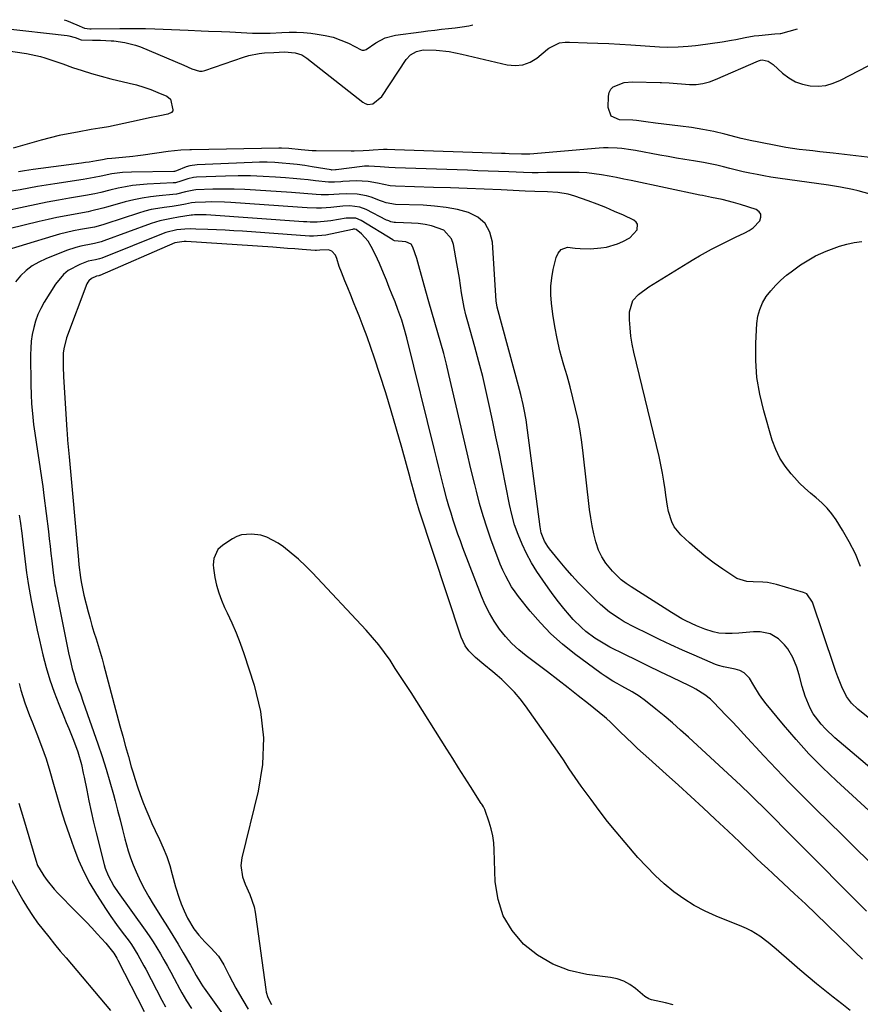
# Model space of a CAD drawing. Units: inches. Extents: x 1905486 to 1910806, y 427242 to 432587.
# Drawn here: x 1906449 to 1906767, y 432187 to 432560 of the extents above; entities that cross this region are included whole.
import ezdxf

# ---------------------------------------------------------------- set-up
doc = ezdxf.new("R2010")
doc.units = ezdxf.units.IN
doc.header["$MEASUREMENT"] = 0
for name, color, linetype in [('1', 7, 'Continuous'), ('7', 7, 'Continuous'), ('8', 7, 'Continuous')]:
    doc.layers.add(name, color=color, linetype=linetype)

msp = doc.modelspace()

# ---------------------------------------------------------------- linework, layer by layer
at = {"layer": '1', "color": 18}
for points in [[(1906465.54, 432559.64, 1758), (1906466.47, 432559.31, 1758), (1906470.29, 432557.7, 1758), (1906473.28, 432556.44, 1758), (1906475.26, 432556.13, 1758), (1906475.77, 432556.12, 1758), (1906486.59, 432556.27, 1758), (1906489.84, 432556.3, 1758), (1906493.1, 432556.29, 1758), (1906496.36, 432556.25, 1758), (1906499.79, 432556.17, 1758), (1906502.96, 432556.06, 1758), (1906506.12, 432555.95, 1758), (1906509.29, 432555.82, 1758), (1906512.45, 432555.68, 1758), (1906517.39, 432555.45, 1758), (1906520.17, 432555.35, 1758), (1906525.03, 432555.18, 1758), (1906528.15, 432555.04, 1758), (1906536.8, 432554.59, 1758), (1906537.75, 432554.55, 1758), (1906541.55, 432554.49, 1758), (1906543.45, 432554.54, 1758), (1906547.95, 432554.8, 1758), (1906550.68, 432554.89, 1758), (1906553.4, 432554.89, 1758), (1906556.12, 432554.74, 1758), (1906558.84, 432554.5, 1758), (1906561.24, 432554.22, 1758), (1906564.31, 432553.7, 1758), (1906567.32, 432552.98, 1758), (1906570.23, 432551.94, 1758), (1906573.08, 432550.7, 1758), (1906577.96, 432548.27, 1758), (1906578.33, 432548.15, 1758), (1906579.07, 432548.12, 1758), (1906579.81, 432548.39, 1758), (1906583.52, 432550.91, 1758), (1906587.04, 432552.81, 1758), (1906590.91, 432553.81, 1758), (1906600.56, 432555.09, 1758), (1906603.15, 432555.41, 1758), (1906605.74, 432555.72, 1758), (1906608.34, 432555.99, 1758), (1906610.94, 432556.25, 1758), (1906613.53, 432556.54, 1758), (1906616.11, 432556.9, 1758), (1906618.67, 432557.37, 1758), (1906620.14, 432557.68, 1758)], [(1906442.08, 432556.44, 1760), (1906466.63, 432553.66, 1760), (1906467.28, 432553.57, 1760), (1906469.65, 432552.96, 1760), (1906472.01, 432551.99, 1760), (1906476.24, 432551.9, 1760), (1906479.27, 432551.89, 1760), (1906483.3, 432551.69, 1760), (1906484.3, 432551.6, 1760), (1906488.49, 432551.07, 1760), (1906492.48, 432550.04, 1760), (1906494.42, 432549.32, 1760), (1906510.8, 432542.38, 1760), (1906513.78, 432541.08, 1760), (1906516.76, 432540.15, 1760), (1906517.77, 432540.22, 1760), (1906518.79, 432540.44, 1760), (1906533.38, 432545.47, 1760), (1906535.34, 432546.05, 1760), (1906539.35, 432546.85, 1760), (1906541.39, 432547.06, 1760), (1906544.8, 432547.26, 1760), (1906546.91, 432547.32, 1760), (1906548.95, 432547.43, 1760), (1906552.97, 432547.11, 1760), (1906555.44, 432546.31, 1760), (1906557.39, 432545.1, 1760), (1906578.5, 432528.39, 1760), (1906579.42, 432527.89, 1760), (1906580.37, 432527.59, 1760), (1906582.38, 432527.86, 1760), (1906585.73, 432530.63, 1760), (1906594.89, 432544.52, 1760), (1906596.61, 432546.38, 1760), (1906598.83, 432547.59, 1760), (1906601.37, 432548.2, 1760), (1906606.25, 432548.13, 1760), (1906611.15, 432547.6, 1760), (1906615.98, 432546.65, 1760), (1906633.1, 432542.53, 1760), (1906636.15, 432542.25, 1760), (1906639.07, 432542.5, 1760), (1906641.81, 432543.56, 1760), (1906644.42, 432545.14, 1760), (1906648.42, 432548.43, 1760), (1906648.94, 432548.83, 1760), (1906652.99, 432550.82, 1760), (1906655.08, 432551.1, 1760), (1906655.93, 432551.13, 1760), (1906656.79, 432551.13, 1760), (1906663.37, 432550.91, 1760), (1906667.51, 432550.76, 1760), (1906671.65, 432550.58, 1760), (1906675.79, 432550.35, 1760), (1906679.94, 432550.11, 1760), (1906690.86, 432549.4, 1760), (1906693.82, 432549.29, 1760), (1906697.84, 432549.38, 1760), (1906701.63, 432549.62, 1760), (1906704.46, 432549.91, 1760), (1906705.4, 432550.03, 1760), (1906714.54, 432551.27, 1760), (1906718.01, 432551.83, 1760), (1906719.73, 432552.18, 1760), (1906723.16, 432552.94, 1760), (1906726.63, 432553.51, 1760), (1906728.38, 432553.7, 1760), (1906734.45, 432554.23, 1760), (1906736.44, 432554.37, 1760), (1906736.72, 432554.43, 1760), (1906743, 432556.12, 1760)]]:
    msp.add_polyline3d(points, dxfattribs=at)
at = {"layer": '7', "color": 18}
for points in [[(1906434.82, 432549.28, 1762), (1906451.27, 432546.79, 1762), (1906453.03, 432546.48, 1762), (1906456.52, 432545.68, 1762), (1906458.24, 432545.19, 1762), (1906461.65, 432544.09, 1762), (1906465.03, 432542.91, 1762), (1906468.74, 432541.56, 1762), (1906472.3, 432540.35, 1762), (1906475.88, 432539.22, 1762), (1906479.5, 432538.22, 1762), (1906483.15, 432537.3, 1762), (1906490.13, 432535.68, 1762), (1906492.89, 432534.97, 1762), (1906495.62, 432534.15, 1762), (1906498.3, 432533.2, 1762), (1906500.95, 432532.15, 1762), (1906504.42, 432530.66, 1762), (1906505.79, 432529.59, 1762), (1906506.7, 432525.51, 1762), (1906506.62, 432525.15, 1762), (1906506.19, 432524.54, 1762), (1906504.78, 432523.85, 1762), (1906501.67, 432523.26, 1762), (1906497.76, 432522.48, 1762), (1906493.87, 432521.66, 1762), (1906482.36, 432519.15, 1762), (1906481.54, 432518.98, 1762), (1906479.07, 432518.55, 1762), (1906475.77, 432518.03, 1762), (1906470.52, 432517.13, 1762), (1906467.08, 432516.48, 1762), (1906463.66, 432515.77, 1762), (1906460.26, 432514.95, 1762), (1906456.88, 432514.05, 1762), (1906446.2, 432511.06, 1762)], [(1906777.98, 432506.56, 1762), (1906756.57, 432509.09, 1762), (1906754, 432509.39, 1762), (1906751.42, 432509.68, 1762), (1906748.85, 432509.96, 1762), (1906746.27, 432510.24, 1762), (1906743.7, 432510.54, 1762), (1906741.14, 432510.89, 1762), (1906738.59, 432511.31, 1762), (1906736.04, 432511.78, 1762), (1906727.78, 432513.4, 1762), (1906725.77, 432513.82, 1762), (1906721.76, 432514.72, 1762), (1906719.77, 432515.21, 1762), (1906715.49, 432516.31, 1762), (1906711.34, 432517.28, 1762), (1906707.17, 432518.14, 1762), (1906702.97, 432518.83, 1762), (1906698.75, 432519.41, 1762), (1906689.26, 432520.52, 1762), (1906685.65, 432520.99, 1762), (1906682.04, 432521.49, 1762), (1906680.65, 432521.58, 1762), (1906675.66, 432521.75, 1762), (1906672.52, 432523.17, 1762), (1906671.32, 432526.4, 1762), (1906671.48, 432530.71, 1762), (1906671.79, 432532.1, 1762), (1906672.36, 432533.3, 1762), (1906673.31, 432534.23, 1762), (1906677.47, 432535.83, 1762), (1906680.55, 432536.08, 1762), (1906691.09, 432535.9, 1762), (1906691.52, 432535.89, 1762), (1906694.5, 432535.7, 1762), (1906702.16, 432535.17, 1762), (1906704.69, 432535.17, 1762), (1906707.2, 432535.51, 1762), (1906709.66, 432536.14, 1762), (1906712.03, 432537.03, 1762), (1906728.28, 432544.07, 1762), (1906728.99, 432544.29, 1762), (1906729.71, 432544.4, 1762), (1906731.87, 432543.96, 1762), (1906733.76, 432542.74, 1762), (1906737.37, 432539.38, 1762), (1906739.72, 432537.58, 1762), (1906742.22, 432536.13, 1762), (1906744.96, 432535.18, 1762), (1906747.86, 432534.57, 1762), (1906750.83, 432534.52, 1762), (1906753.73, 432534.8, 1762), (1906756.55, 432535.59, 1762), (1906759.29, 432536.71, 1762), (1906783.66, 432549.35, 1762)], [(1906806.05, 432266.29, 1758), (1906765.84, 432298.76, 1758), (1906763.47, 432300.99, 1758), (1906761.5, 432303.57, 1758), (1906759.77, 432307.25, 1758), (1906758.25, 432311.03, 1758), (1906757.55, 432312.95, 1758), (1906756.88, 432314.88, 1758), (1906748.68, 432339.29, 1758), (1906746.49, 432342.37, 1758), (1906745.35, 432342.89, 1758), (1906735.1, 432345.88, 1758), (1906731.66, 432346.62, 1758), (1906729.92, 432346.8, 1758), (1906726.21, 432346.88, 1758), (1906723.82, 432347, 1758), (1906720.12, 432348.16, 1758), (1906714.78, 432351.74, 1758), (1906711.5, 432354.04, 1758), (1906708.3, 432356.45, 1758), (1906705.21, 432358.99, 1758), (1906702.2, 432361.64, 1758), (1906698.9, 432364.67, 1758), (1906696.33, 432367.79, 1758), (1906695.43, 432369.59, 1758), (1906694.22, 432373.53, 1758), (1906693.77, 432375.56, 1758), (1906693.14, 432379.67, 1758), (1906692.89, 432381.83, 1758), (1906692.47, 432384.97, 1758), (1906691.97, 432388.1, 1758), (1906691.36, 432391.21, 1758), (1906690.67, 432394.31, 1758), (1906681.12, 432433.88, 1758), (1906680.49, 432436.91, 1758), (1906679.99, 432439.95, 1758), (1906679.68, 432443.02, 1758), (1906679.5, 432446.1, 1758), (1906679.42, 432449.05, 1758), (1906680.7, 432453.36, 1758), (1906682.85, 432455.67, 1758), (1906686.74, 432458.56, 1758), (1906701.56, 432467.68, 1758), (1906703.75, 432469, 1758), (1906705.96, 432470.29, 1758), (1906708.18, 432471.55, 1758), (1906710.43, 432472.77, 1758), (1906712.7, 432473.96, 1758), (1906714.97, 432475.12, 1758), (1906717.27, 432476.24, 1758), (1906719.59, 432477.33, 1758), (1906723.14, 432478.97, 1758), (1906724.75, 432479.87, 1758), (1906726.25, 432480.92, 1758), (1906728.78, 432483.58, 1758), (1906729.2, 432484.88, 1758), (1906729.18, 432486.04, 1758), (1906728.52, 432486.98, 1758), (1906727.43, 432487.8, 1758), (1906721.44, 432489.76, 1758), (1906718.83, 432490.51, 1758), (1906714.45, 432491.54, 1758), (1906710.48, 432492.4, 1758), (1906707.12, 432493.06, 1758), (1906706, 432493.29, 1758), (1906680.08, 432498.75, 1758), (1906677.28, 432499.33, 1758), (1906674.49, 432499.88, 1758), (1906671.69, 432500.41, 1758), (1906668.88, 432500.92, 1758), (1906666.07, 432501.33, 1758), (1906663.25, 432501.64, 1758), (1906660.41, 432501.8, 1758), (1906657.57, 432501.85, 1758), (1906648.14, 432501.77, 1758), (1906644.84, 432501.72, 1758), (1906642.64, 432501.69, 1758), (1906639.34, 432501.76, 1758), (1906633.76, 432502.02, 1758), (1906629.86, 432502.19, 1758), (1906625.97, 432502.35, 1758), (1906622.08, 432502.5, 1758), (1906618.19, 432502.64, 1758), (1906590.77, 432503.54, 1758), (1906588.32, 432503.67, 1758), (1906585.15, 432503.93, 1758), (1906580.83, 432504.24, 1758), (1906579.11, 432504.18, 1758), (1906578.25, 432504.09, 1758), (1906568.48, 432502.81, 1758), (1906568.25, 432502.78, 1758), (1906566.85, 432502.76, 1758), (1906566.61, 432502.79, 1758), (1906559.39, 432503.98, 1758), (1906556.56, 432504.41, 1758), (1906553.73, 432504.79, 1758), (1906550.89, 432505.11, 1758), (1906548.05, 432505.38, 1758), (1906545.2, 432505.57, 1758), (1906542.35, 432505.68, 1758), (1906539.49, 432505.69, 1758), (1906536.64, 432505.62, 1758), (1906515.86, 432504.73, 1758), (1906513.08, 432504.35, 1758), (1906511.74, 432503.97, 1758), (1906508.05, 432502.49, 1758), (1906507.29, 432502.24, 1758), (1906507.02, 432502.21, 1758), (1906491.04, 432502, 1758), (1906487.63, 432501.82, 1758), (1906483.62, 432501.26, 1758), (1906479.53, 432500.49, 1758), (1906476.82, 432499.92, 1758), (1906472.73, 432499.19, 1758), (1906461.98, 432497.55, 1758), (1906458.7, 432497.03, 1758), (1906455.42, 432496.49, 1758), (1906452.14, 432495.91, 1758), (1906448.87, 432495.31, 1758), (1906445.6, 432494.7, 1758)], [(1906801.5, 432250.31, 1756), (1906757.2, 432287.88, 1756), (1906753.61, 432291.26, 1756), (1906751.96, 432293.09, 1756), (1906748.98, 432297.01, 1756), (1906747.75, 432299.11, 1756), (1906745.91, 432303.64, 1756), (1906744.82, 432307.29, 1756), (1906743.64, 432311.7, 1756), (1906742.78, 432314.6, 1756), (1906741.24, 432318.29, 1756), (1906739.32, 432321.59, 1756), (1906738.12, 432323.07, 1756), (1906735.87, 432325.34, 1756), (1906732.66, 432327.31, 1756), (1906728.91, 432328.07, 1756), (1906726.34, 432328.03, 1756), (1906720.79, 432327.5, 1756), (1906718.26, 432327.34, 1756), (1906715.74, 432327.35, 1756), (1906713.23, 432327.57, 1756), (1906711.09, 432328.02, 1756), (1906707.96, 432329.02, 1756), (1906704.82, 432330.3, 1756), (1906700.76, 432332.2, 1756), (1906699.31, 432332.95, 1756), (1906695.32, 432335.28, 1756), (1906680.04, 432345.02, 1756), (1906678.14, 432346.34, 1756), (1906676.33, 432347.75, 1756), (1906673, 432350.94, 1756), (1906670.47, 432354.02, 1756), (1906668.94, 432356.38, 1756), (1906667.77, 432358.94, 1756), (1906666.82, 432361.63, 1756), (1906666.7, 432362.07, 1756), (1906665.96, 432365.09, 1756), (1906665.3, 432368.12, 1756), (1906664.79, 432371.19, 1756), (1906664.37, 432374.27, 1756), (1906661.95, 432395.6, 1756), (1906661.4, 432399.84, 1756), (1906660.75, 432404.05, 1756), (1906659.96, 432408.24, 1756), (1906659.07, 432412.42, 1756), (1906658.06, 432416.57, 1756), (1906657, 432420.71, 1756), (1906655.86, 432424.82, 1756), (1906654.66, 432428.92, 1756), (1906654.4, 432429.81, 1756), (1906653.14, 432434.37, 1756), (1906652.04, 432438.96, 1756), (1906651.17, 432443.6, 1756), (1906650.45, 432448.27, 1756), (1906649.93, 432452.33, 1756), (1906649.69, 432455.56, 1756), (1906649.69, 432458.78, 1756), (1906650.04, 432461.98, 1756), (1906650.62, 432465.16, 1756), (1906651.7, 432469.7, 1756), (1906652.4, 432471.35, 1756), (1906653.59, 432472.69, 1756), (1906656, 432473.59, 1756), (1906658.9, 432473.24, 1756), (1906660.83, 432473.01, 1756), (1906664.69, 432472.92, 1756), (1906668.54, 432473.27, 1756), (1906670.72, 432473.62, 1756), (1906674.94, 432474.83, 1756), (1906676.98, 432475.68, 1756), (1906679.62, 432477.09, 1756), (1906682.34, 432480.11, 1756), (1906682.51, 432482.23, 1756), (1906681.96, 432483.07, 1756), (1906681.09, 432483.81, 1756), (1906677.12, 432485.65, 1756), (1906673.82, 432487.12, 1756), (1906670.5, 432488.53, 1756), (1906667.15, 432489.86, 1756), (1906663.77, 432491.12, 1756), (1906658.81, 432492.91, 1756), (1906656.29, 432493.67, 1756), (1906652.38, 432494.31, 1756), (1906648.42, 432494.56, 1756), (1906643.65, 432494.66, 1756), (1906639.94, 432494.8, 1756), (1906630.86, 432495.21, 1756), (1906624.46, 432495.49, 1756), (1906618.06, 432495.74, 1756), (1906611.67, 432495.97, 1756), (1906605.27, 432496.19, 1756), (1906590.86, 432496.64, 1756), (1906588.89, 432496.79, 1756), (1906584.03, 432497.72, 1756), (1906580.54, 432498.46, 1756), (1906576.03, 432498.68, 1756), (1906571.01, 432498.36, 1756), (1906570.22, 432498.31, 1756), (1906567.87, 432498.15, 1756), (1906566.31, 432498.11, 1756), (1906565.53, 432498.15, 1756), (1906560.65, 432498.68, 1756), (1906557.82, 432498.99, 1756), (1906554.99, 432499.28, 1756), (1906552.16, 432499.53, 1756), (1906549.32, 432499.77, 1756), (1906545.54, 432500.06, 1756), (1906540.81, 432500.34, 1756), (1906536.08, 432500.51, 1756), (1906531.34, 432500.51, 1756), (1906526.61, 432500.41, 1756), (1906515.61, 432499.99, 1756), (1906514.52, 432499.89, 1756), (1906512.38, 432499.47, 1756), (1906509.66, 432498.53, 1756), (1906507.65, 432497.97, 1756), (1906506.82, 432497.88, 1756), (1906496.93, 432497.37, 1756), (1906494.17, 432497.16, 1756), (1906491.42, 432496.84, 1756), (1906488.69, 432496.38, 1756), (1906485.97, 432495.83, 1756), (1906482.85, 432495.1, 1756), (1906479.41, 432494.29, 1756), (1906477.11, 432493.75, 1756), (1906473.65, 432493.07, 1756), (1906467.55, 432492.07, 1756), (1906463.35, 432491.34, 1756), (1906459.15, 432490.57, 1756), (1906454.97, 432489.73, 1756), (1906450.8, 432488.86, 1756), (1906442.62, 432487.07, 1756)], [(1906773.02, 432257.66, 1754), (1906757.72, 432271.7, 1754), (1906752.46, 432276.72, 1754), (1906747.35, 432281.89, 1754), (1906742.47, 432287.26, 1754), (1906737.72, 432292.78, 1754), (1906731.12, 432300.79, 1754), (1906729.84, 432302.43, 1754), (1906728.62, 432304.12, 1754), (1906726.44, 432307.67, 1754), (1906724.84, 432310.44, 1754), (1906722.86, 432312.45, 1754), (1906721.21, 432313.38, 1754), (1906720.32, 432313.7, 1754), (1906719.4, 432313.94, 1754), (1906715.03, 432314.79, 1754), (1906713.08, 432315.27, 1754), (1906712.32, 432315.54, 1754), (1906711.95, 432315.69, 1754), (1906703.89, 432319.18, 1754), (1906699.5, 432321.12, 1754), (1906695.13, 432323.1, 1754), (1906690.79, 432325.14, 1754), (1906686.47, 432327.22, 1754), (1906681.32, 432329.75, 1754), (1906677.4, 432331.84, 1754), (1906675.51, 432333, 1754), (1906671.84, 432335.52, 1754), (1906668.43, 432338.35, 1754), (1906666.82, 432339.88, 1754), (1906662.88, 432343.82, 1754), (1906660.21, 432346.58, 1754), (1906657.6, 432349.39, 1754), (1906655.07, 432352.28, 1754), (1906652.61, 432355.22, 1754), (1906649.22, 432359.38, 1754), (1906648.53, 432360.3, 1754), (1906647.34, 432362.26, 1754), (1906646.07, 432365.46, 1754), (1906645.61, 432367.72, 1754), (1906640.87, 432404.31, 1754), (1906640.31, 432408.21, 1754), (1906639.63, 432412.09, 1754), (1906639.24, 432414.02, 1754), (1906638.35, 432417.85, 1754), (1906637.86, 432419.76, 1754), (1906629.4, 432450.92, 1754), (1906628.98, 432453.22, 1754), (1906628.76, 432457.12, 1754), (1906627.57, 432475.46, 1754), (1906626.56, 432479.26, 1754), (1906624.84, 432482.5, 1754), (1906622.05, 432484.88, 1754), (1906618.56, 432486.7, 1754), (1906614.31, 432487.76, 1754), (1906610.02, 432488.6, 1754), (1906605.69, 432489.12, 1754), (1906601.32, 432489.42, 1754), (1906590.9, 432489.74, 1754), (1906587.35, 432490.38, 1754), (1906585.96, 432490.84, 1754), (1906585.28, 432491.09, 1754), (1906581.67, 432492.46, 1754), (1906579.93, 432493.01, 1754), (1906576.37, 432493.67, 1754), (1906572.21, 432493.75, 1754), (1906569.53, 432493.61, 1754), (1906565.51, 432493.32, 1754), (1906562.82, 432493.39, 1754), (1906560.87, 432493.53, 1754), (1906556.23, 432493.85, 1754), (1906551.59, 432494.19, 1754), (1906537.93, 432495.17, 1754), (1906533.91, 432495.4, 1754), (1906529.89, 432495.54, 1754), (1906525.86, 432495.55, 1754), (1906521.84, 432495.48, 1754), (1906515.36, 432495.25, 1754), (1906514.58, 432495.19, 1754), (1906511.45, 432494.48, 1754), (1906508.02, 432493.66, 1754), (1906506.61, 432493.49, 1754), (1906501.5, 432493.03, 1754), (1906498.25, 432492.65, 1754), (1906495.02, 432492.15, 1754), (1906491.83, 432491.46, 1754), (1906488.66, 432490.66, 1754), (1906482.08, 432488.79, 1754), (1906480.21, 432488.28, 1754), (1906475.52, 432487.15, 1754), (1906474.57, 432486.97, 1754), (1906469.63, 432486.11, 1754), (1906466.22, 432485.48, 1754), (1906462.81, 432484.81, 1754), (1906459.42, 432484.06, 1754), (1906456.04, 432483.28, 1754), (1906433.68, 432477.83, 1754)], [(1906769.87, 432241.39, 1752), (1906764.88, 432246.33, 1752), (1906759.88, 432251.25, 1752), (1906754.86, 432256.16, 1752), (1906749.84, 432261.06, 1752), (1906744.85, 432265.99, 1752), (1906739.91, 432270.98, 1752), (1906735.06, 432276.04, 1752), (1906730.26, 432281.16, 1752), (1906722.6, 432289.46, 1752), (1906720.4, 432291.84, 1752), (1906718.18, 432294.2, 1752), (1906715.94, 432296.54, 1752), (1906713.69, 432298.87, 1752), (1906711.06, 432301.57, 1752), (1906710.08, 432302.51, 1752), (1906707.99, 432304.21, 1752), (1906704.55, 432306.37, 1752), (1906703.35, 432307.01, 1752), (1906702.13, 432307.61, 1752), (1906695.58, 432310.72, 1752), (1906691.08, 432312.87, 1752), (1906686.6, 432315.04, 1752), (1906682.12, 432317.24, 1752), (1906677.66, 432319.45, 1752), (1906672.04, 432322.27, 1752), (1906670.11, 432323.3, 1752), (1906666.39, 432325.58, 1752), (1906662.88, 432328.19, 1752), (1906661.23, 432329.61, 1752), (1906658.19, 432332.74, 1752), (1906656.77, 432334.38, 1752), (1906654.65, 432336.88, 1752), (1906652.59, 432339.41, 1752), (1906650.6, 432342.01, 1752), (1906648.66, 432344.64, 1752), (1906646.61, 432347.51, 1752), (1906644.41, 432350.79, 1752), (1906642.35, 432354.15, 1752), (1906640.5, 432357.63, 1752), (1906638.78, 432361.19, 1752), (1906637.3, 432364.85, 1752), (1906635.98, 432368.56, 1752), (1906634.92, 432372.35, 1752), (1906634.02, 432376.19, 1752), (1906631.22, 432390.38, 1752), (1906630.07, 432396.1, 1752), (1906628.91, 432401.82, 1752), (1906627.72, 432407.52, 1752), (1906626.52, 432413.23, 1752), (1906625.24, 432418.92, 1752), (1906623.9, 432424.59, 1752), (1906622.43, 432430.23, 1752), (1906620.9, 432435.85, 1752), (1906618.22, 432445.26, 1752), (1906617.51, 432447.99, 1752), (1906616.88, 432450.73, 1752), (1906616.36, 432453.5, 1752), (1906615.91, 432456.28, 1752), (1906615.51, 432459.07, 1752), (1906615.09, 432461.86, 1752), (1906614.64, 432464.65, 1752), (1906614.17, 432467.43, 1752), (1906612.91, 432474.54, 1752), (1906612.1, 432476.75, 1752), (1906609.18, 432480.01, 1752), (1906604.58, 432481.68, 1752), (1906602.07, 432482.17, 1752), (1906599.53, 432482.48, 1752), (1906596.97, 432482.65, 1752), (1906590.89, 432482.84, 1752), (1906590.45, 432482.87, 1752), (1906589.18, 432483.15, 1752), (1906588.35, 432483.47, 1752), (1906587.95, 432483.65, 1752), (1906587.55, 432483.84, 1752), (1906579.74, 432487.81, 1752), (1906577.37, 432488.73, 1752), (1906573.57, 432489.19, 1752), (1906571.01, 432489.09, 1752), (1906566.48, 432488.53, 1752), (1906562.88, 432488.32, 1752), (1906561.07, 432488.32, 1752), (1906557.45, 432488.46, 1752), (1906555.64, 432488.56, 1752), (1906553.83, 432488.68, 1752), (1906528.57, 432490.45, 1752), (1906526.17, 432490.59, 1752), (1906521.37, 432490.68, 1752), (1906518.97, 432490.64, 1752), (1906515.12, 432490.52, 1752), (1906513.71, 432490.36, 1752), (1906511.4, 432489.85, 1752), (1906509.38, 432489.47, 1752), (1906506.4, 432489.01, 1752), (1906503.4, 432488.63, 1752), (1906500.92, 432488.24, 1752), (1906498.46, 432487.76, 1752), (1906496.03, 432487.14, 1752), (1906493.63, 432486.43, 1752), (1906481.31, 432482.4, 1752), (1906480.59, 432482.17, 1752), (1906478.42, 432481.54, 1752), (1906476.96, 432481.19, 1752), (1906476.23, 432481.03, 1752), (1906471.67, 432480.21, 1752), (1906469.04, 432479.69, 1752), (1906466.42, 432479.12, 1752), (1906463.81, 432478.45, 1752), (1906461.23, 432477.72, 1752), (1906441.2, 432471.67, 1752)], [(1906767.56, 432204.19, 1748), (1906764.85, 432206.86, 1748), (1906763.49, 432208.19, 1748), (1906754.16, 432217.24, 1748), (1906750.09, 432221.16, 1748), (1906746.01, 432225.05, 1748), (1906741.89, 432228.91, 1748), (1906737.75, 432232.74, 1748), (1906733.76, 432236.42, 1748), (1906731.61, 432238.41, 1748), (1906729.48, 432240.41, 1748), (1906727.36, 432242.43, 1748), (1906725.25, 432244.46, 1748), (1906723.14, 432246.5, 1748), (1906721.03, 432248.53, 1748), (1906718.91, 432250.55, 1748), (1906716.78, 432252.56, 1748), (1906711.87, 432257.18, 1748), (1906707.27, 432261.47, 1748), (1906702.64, 432265.74, 1748), (1906697.98, 432269.97, 1748), (1906693.29, 432274.18, 1748), (1906686.71, 432280.03, 1748), (1906684.6, 432281.94, 1748), (1906682.5, 432283.87, 1748), (1906680.43, 432285.83, 1748), (1906678.38, 432287.82, 1748), (1906675.71, 432290.44, 1748), (1906672.23, 432293.89, 1748), (1906670.78, 432295.2, 1748), (1906670.02, 432295.83, 1748), (1906663.9, 432300.76, 1748), (1906660.05, 432303.82, 1748), (1906656.2, 432306.86, 1748), (1906652.31, 432309.86, 1748), (1906648.41, 432312.85, 1748), (1906640.34, 432318.96, 1748), (1906637.58, 432321.24, 1748), (1906634.96, 432323.66, 1748), (1906632.56, 432326.3, 1748), (1906630.29, 432329.07, 1748), (1906628.26, 432332.02, 1748), (1906626.41, 432335.07, 1748), (1906624.82, 432338.26, 1748), (1906623.4, 432341.55, 1748), (1906616.41, 432359.81, 1748), (1906615.44, 432362.4, 1748), (1906614.5, 432365.01, 1748), (1906613.6, 432367.63, 1748), (1906612.73, 432370.26, 1748), (1906611.91, 432372.9, 1748), (1906611.11, 432375.55, 1748), (1906610.37, 432378.22, 1748), (1906609.21, 432382.64, 1748), (1906608.31, 432386.19, 1748), (1906607.41, 432389.75, 1748), (1906606.51, 432393.31, 1748), (1906605.63, 432396.87, 1748), (1906595.16, 432439.24, 1748), (1906594.07, 432443.3, 1748), (1906593.25, 432445.98, 1748), (1906591.84, 432449.94, 1748), (1906590.72, 432452.82, 1748), (1906589.64, 432455.56, 1748), (1906588.55, 432458.29, 1748), (1906587.44, 432461.02, 1748), (1906586.31, 432463.74, 1748), (1906584.79, 432467.39, 1748), (1906584.08, 432469.03, 1748), (1906583.33, 432470.65, 1748), (1906581.71, 432473.83, 1748), (1906580.56, 432475.78, 1748), (1906578, 432478.62, 1748), (1906575.97, 432480.21, 1748), (1906575.56, 432480.32, 1748), (1906575.12, 432480.35, 1748), (1906574.9, 432480.33, 1748), (1906574.68, 432480.3, 1748), (1906564.5, 432478.15, 1748), (1906559.86, 432477.72, 1748), (1906558.3, 432477.78, 1748), (1906532.98, 432479.57, 1748), (1906529.7, 432479.79, 1748), (1906526.42, 432479.98, 1748), (1906523.14, 432480.13, 1748), (1906519.85, 432480.27, 1748), (1906515.35, 432480.43, 1748), (1906513.28, 432480.46, 1748), (1906511.22, 432480.42, 1748), (1906508.14, 432480.12, 1748), (1906503.98, 432479.09, 1748), (1906502.98, 432478.72, 1748), (1906479.79, 432469.43, 1748), (1906478.89, 432469.11, 1748), (1906477.34, 432468.74, 1748), (1906474.63, 432468.21, 1748), (1906471.46, 432467.06, 1748), (1906467.08, 432464.68, 1748), (1906465.21, 432463.25, 1748), (1906462.19, 432459.61, 1748), (1906457.94, 432452.7, 1748), (1906456.69, 432450.41, 1748), (1906455.58, 432448.06, 1748), (1906454.71, 432445.62, 1748), (1906453.99, 432443.12, 1748), (1906453.47, 432440.56, 1748), (1906453.09, 432437.98, 1748), (1906452.89, 432435.38, 1748), (1906452.82, 432432.77, 1748), (1906452.91, 432421.5, 1748), (1906453, 432417.86, 1748), (1906453.18, 432414.23, 1748), (1906453.5, 432410.61, 1748), (1906453.96, 432406.52, 1748), (1906454.41, 432403.15, 1748), (1906454.89, 432399.78, 1748), (1906455.4, 432396.42, 1748), (1906455.93, 432393.06, 1748), (1906456.46, 432389.7, 1748), (1906456.97, 432386.34, 1748), (1906457.43, 432382.97, 1748), (1906457.87, 432379.59, 1748), (1906459.56, 432365.95, 1748), (1906459.9, 432363.2, 1748), (1906460.22, 432360.45, 1748), (1906460.54, 432357.7, 1748), (1906460.84, 432354.94, 1748), (1906461.35, 432350.34, 1748), (1906462.04, 432345.86, 1748), (1906462.2, 432344.97, 1748), (1906462.38, 432344.08, 1748), (1906466.78, 432322.01, 1748), (1906467.17, 432320.13, 1748), (1906468.01, 432316.4, 1748), (1906468.59, 432314.06, 1748), (1906469.02, 432312.45, 1748), (1906469.99, 432309.26, 1748), (1906471.09, 432306.11, 1748), (1906471.65, 432304.53, 1748), (1906472.76, 432301.39, 1748), (1906478.27, 432285.58, 1748), (1906479.86, 432280.85, 1748), (1906481.39, 432276.11, 1748), (1906482.8, 432271.32, 1748), (1906484.14, 432266.52, 1748), (1906484.79, 432264.09, 1748), (1906485.75, 432260.48, 1748), (1906486.7, 432256.87, 1748), (1906487.62, 432253.25, 1748), (1906488.54, 432249.63, 1748), (1906489.73, 432245.19, 1748), (1906490.59, 432242.47, 1748), (1906491.6, 432239.8, 1748), (1906492.71, 432237.16, 1748), (1906494.43, 432233.51, 1748), (1906495.91, 432230.62, 1748), (1906497.51, 432227.79, 1748), (1906499.19, 432225, 1748), (1906502.61, 432219.58, 1748), (1906504.63, 432216.35, 1748), (1906506.63, 432213.11, 1748), (1906508.6, 432209.85, 1748), (1906510.56, 432206.57, 1748), (1906513.29, 432201.94, 1748), (1906513.85, 432200.97, 1748), (1906515.51, 432198.04, 1748), (1906517.21, 432195.09, 1748), (1906517.84, 432194.13, 1748), (1906518.17, 432193.65, 1748), (1906518.5, 432193.18, 1748), (1906526.1, 432182.64, 1748)], [(1906762.95, 432184.74, 1746), (1906759.75, 432187.27, 1746), (1906756.55, 432189.8, 1746), (1906753.34, 432192.33, 1746), (1906750.16, 432194.88, 1746), (1906747.01, 432197.46, 1746), (1906743.9, 432200.1, 1746), (1906740.82, 432202.78, 1746), (1906734.92, 432207.98, 1746), (1906733.43, 432209.26, 1746), (1906731.91, 432210.5, 1746), (1906728.76, 432212.86, 1746), (1906725.44, 432214.93, 1746), (1906723.69, 432215.8, 1746), (1906721.9, 432216.58, 1746), (1906712.3, 432220.39, 1746), (1906708.03, 432222.31, 1746), (1906703.9, 432224.46, 1746), (1906699.97, 432226.96, 1746), (1906696.18, 432229.7, 1746), (1906692.58, 432232.71, 1746), (1906689.11, 432235.86, 1746), (1906685.82, 432239.19, 1746), (1906682.65, 432242.66, 1746), (1906677.76, 432248.33, 1746), (1906674.43, 432252.29, 1746), (1906671.16, 432256.3, 1746), (1906667.99, 432260.39, 1746), (1906664.88, 432264.53, 1746), (1906661.12, 432269.66, 1746), (1906659.96, 432271.28, 1746), (1906657.71, 432274.57, 1746), (1906656.63, 432276.24, 1746), (1906654.45, 432279.58, 1746), (1906652.18, 432282.87, 1746), (1906640.04, 432300.02, 1746), (1906638.02, 432302.68, 1746), (1906635.88, 432305.23, 1746), (1906633.56, 432307.63, 1746), (1906631.13, 432309.93, 1746), (1906629.37, 432311.49, 1746), (1906627.72, 432312.91, 1746), (1906624.37, 432315.7, 1746), (1906621.15, 432318.26, 1746), (1906618.59, 432320.78, 1746), (1906617.21, 432322.75, 1746), (1906615.72, 432326.02, 1746), (1906599.89, 432374.06, 1746), (1906599.61, 432374.92, 1746), (1906598.81, 432377.5, 1746), (1906597.67, 432381.58, 1746), (1906597.04, 432383.95, 1746), (1906596.72, 432385.12, 1746), (1906596.4, 432386.3, 1746), (1906593.28, 432397.82, 1746), (1906591.34, 432404.74, 1746), (1906589.32, 432411.64, 1746), (1906587.2, 432418.5, 1746), (1906585, 432425.35, 1746), (1906582.92, 432431.61, 1746), (1906581.55, 432435.62, 1746), (1906580.14, 432439.62, 1746), (1906578.66, 432443.6, 1746), (1906577.13, 432447.56, 1746), (1906576.15, 432450.03, 1746), (1906575.07, 432452.74, 1746), (1906573.98, 432455.44, 1746), (1906572.88, 432458.14, 1746), (1906571.77, 432460.83, 1746), (1906570.41, 432464.11, 1746), (1906569.61, 432466.24, 1746), (1906568.76, 432469.24, 1746), (1906568.23, 432470.54, 1746), (1906566.8, 432472.05, 1746), (1906565.56, 432472.51, 1746), (1906562.33, 432472.4, 1746), (1906561.06, 432472.33, 1746), (1906560.55, 432472.35, 1746), (1906555.53, 432472.72, 1746), (1906552.76, 432472.92, 1746), (1906550, 432473.12, 1746), (1906547.23, 432473.32, 1746), (1906544.46, 432473.51, 1746), (1906511.66, 432475.72, 1746), (1906510.95, 432475.76, 1746), (1906507.44, 432475.15, 1746), (1906479.04, 432462.89, 1746), (1906478.95, 432462.85, 1746), (1906478.66, 432462.75, 1746), (1906477.77, 432462.57, 1746), (1906475.85, 432461.73, 1746), (1906474.81, 432460.85, 1746), (1906474.44, 432460.3, 1746), (1906474.13, 432459.68, 1746), (1906466.46, 432439.28, 1746), (1906465.36, 432435.13, 1746), (1906465.18, 432433.42, 1746), (1906465.14, 432428.44, 1746), (1906465.24, 432424.54, 1746), (1906465.35, 432422.6, 1746), (1906466.54, 432404.36, 1746), (1906466.63, 432403.1, 1746), (1906466.82, 432400.57, 1746), (1906467.16, 432396.78, 1746), (1906467.39, 432394.26, 1746), (1906470.93, 432355.32, 1746), (1906471.11, 432353.39, 1746), (1906471.65, 432348.59, 1746), (1906471.9, 432346.96, 1746), (1906472.66, 432343.12, 1746), (1906472.97, 432341.85, 1746), (1906474.61, 432335.54, 1746), (1906475.3, 432332.98, 1746), (1906476.03, 432330.44, 1746), (1906476.79, 432327.9, 1746), (1906477.59, 432325.38, 1746), (1906478.39, 432322.85, 1746), (1906479.16, 432320.32, 1746), (1906479.88, 432317.78, 1746), (1906480.59, 432315.23, 1746), (1906486.65, 432292.42, 1746), (1906487.69, 432288.55, 1746), (1906488.75, 432284.69, 1746), (1906489.82, 432280.83, 1746), (1906490.91, 432276.97, 1746), (1906491.48, 432274.99, 1746), (1906492.34, 432272.14, 1746), (1906493.25, 432269.31, 1746), (1906494.24, 432266.5, 1746), (1906495.28, 432263.72, 1746), (1906496.4, 432260.96, 1746), (1906497.55, 432258.21, 1746), (1906498.76, 432255.5, 1746), (1906500.02, 432252.8, 1746), (1906501.61, 432249.46, 1746), (1906503.04, 432246.23, 1746), (1906504.34, 432242.95, 1746), (1906505.45, 432239.6, 1746), (1906506.43, 432236.2, 1746), (1906507.67, 432231.52, 1746), (1906509.03, 432227.25, 1746), (1906509.81, 432225.15, 1746), (1906510.9, 432222.42, 1746), (1906512.23, 432219.64, 1746), (1906514.64, 432215.7, 1746), (1906516.52, 432213.27, 1746), (1906518.75, 432210.78, 1746), (1906521.02, 432208.5, 1746), (1906523.97, 432205.24, 1746), (1906525.94, 432202.01, 1746), (1906526.69, 432200.49, 1746), (1906527.94, 432198.03, 1746), (1906529.22, 432195.58, 1746), (1906530.54, 432193.16, 1746), (1906531.9, 432190.75, 1746), (1906533.09, 432188.7, 1746), (1906535.11, 432185.3, 1746)], [(1906695.98, 432186.82, 1744), (1906693.04, 432187.62, 1744), (1906687.74, 432188.82, 1744), (1906687.41, 432188.91, 1744), (1906686.76, 432189.15, 1744), (1906685.31, 432190.05, 1744), (1906681.71, 432193.08, 1744), (1906679.55, 432194.6, 1744), (1906677.27, 432195.85, 1744), (1906674.82, 432196.69, 1744), (1906672.24, 432197.25, 1744), (1906663.31, 432198.41, 1744), (1906656.67, 432199.93, 1744), (1906650.39, 432202.22, 1744), (1906644.66, 432205.64, 1744), (1906639.28, 432209.82, 1744), (1906635, 432214.99, 1744), (1906631.65, 432220.57, 1744), (1906629.69, 432226.78, 1744), (1906628.67, 432233.41, 1744), (1906628.27, 432245.54, 1744), (1906628.06, 432248.21, 1744), (1906627.69, 432250.85, 1744), (1906627.09, 432253.45, 1744), (1906626.33, 432256.01, 1744), (1906624.69, 432260.73, 1744), (1906624.17, 432261.78, 1744), (1906623.76, 432262.44, 1744), (1906623.56, 432262.78, 1744), (1906623.35, 432263.11, 1744), (1906619.28, 432269.51, 1744), (1906617.03, 432273.04, 1744), (1906614.79, 432276.57, 1744), (1906612.55, 432280.1, 1744), (1906610.31, 432283.63, 1744), (1906596.78, 432305, 1744), (1906594.81, 432308.08, 1744), (1906592.83, 432311.14, 1744), (1906590.83, 432314.2, 1744), (1906588.82, 432317.24, 1744), (1906586.73, 432320.23, 1744), (1906584.54, 432323.13, 1744), (1906582.21, 432325.93, 1744), (1906579.78, 432328.65, 1744), (1906559.52, 432350.28, 1744), (1906556.91, 432352.91, 1744), (1906554.21, 432355.45, 1744), (1906551.38, 432357.83, 1744), (1906548.46, 432360.12, 1744), (1906546.51, 432361.56, 1744), (1906542.24, 432363.88, 1744), (1906539.92, 432364.54, 1744), (1906536.45, 432365.03, 1744), (1906532.68, 432364.72, 1744), (1906530.91, 432364.08, 1744), (1906529.21, 432363.2, 1744), (1906525.53, 432360.8, 1744), (1906523.7, 432359.15, 1744), (1906522.13, 432355.8, 1744), (1906521.88, 432353.35, 1744), (1906521.99, 432352.09, 1744), (1906522.57, 432348.63, 1744), (1906523.2, 432345.68, 1744), (1906523.99, 432342.78, 1744), (1906525.04, 432339.97, 1744), (1906526.25, 432337.2, 1744), (1906527.24, 432335.18, 1744), (1906528.99, 432331.41, 1744), (1906530.64, 432327.6, 1744), (1906532.12, 432323.73, 1744), (1906533.49, 432319.81, 1744), (1906537.41, 432307.85, 1744), (1906539.76, 432297.88, 1744), (1906540.98, 432287.87, 1744), (1906540.52, 432277.79, 1744), (1906538.93, 432267.68, 1744), (1906532.76, 432242.54, 1744), (1906532.39, 432239.66, 1744), (1906533.05, 432235.34, 1744), (1906533.99, 432232.55, 1744), (1906535.74, 432228.65, 1744), (1906537.37, 432223.95, 1744), (1906537.77, 432221.99, 1744), (1906537.93, 432221.01, 1744), (1906541.84, 432192.66, 1744), (1906542.02, 432191.64, 1744), (1906542.59, 432189.66, 1744), (1906544.02, 432186.95, 1744)], [(1906448.47, 432308.46, 1752), (1906449.14, 432306, 1752), (1906449.88, 432303.55, 1752), (1906450.7, 432301.13, 1752), (1906451.56, 432298.73, 1752), (1906452.45, 432296.33, 1752), (1906453.38, 432293.96, 1752), (1906455.21, 432289.4, 1752), (1906456.99, 432284.72, 1752), (1906458.66, 432280.01, 1752), (1906460.15, 432275.24, 1752), (1906461.53, 432270.43, 1752), (1906462.88, 432265.61, 1752), (1906464.29, 432260.81, 1752), (1906465.81, 432256.05, 1752), (1906467.39, 432251.3, 1752), (1906469.14, 432246.25, 1752), (1906470.92, 432241.65, 1752), (1906472.91, 432237.16, 1752), (1906475.22, 432232.82, 1752), (1906477.75, 432228.59, 1752), (1906479.12, 432226.46, 1752), (1906481.15, 432223.39, 1752), (1906483.22, 432220.35, 1752), (1906485.35, 432217.34, 1752), (1906487.51, 432214.36, 1752), (1906490.06, 432210.93, 1752), (1906490.96, 432209.68, 1752), (1906493.44, 432205.76, 1752), (1906494.96, 432203.06, 1752), (1906495.69, 432201.7, 1752), (1906496.41, 432200.33, 1752), (1906502.5, 432188.63, 1752), (1906503.84, 432186.14, 1752)], [(1906448.41, 432263.24, 1754), (1906450.19, 432257.33, 1754), (1906454.75, 432241.65, 1754), (1906455.44, 432239.66, 1754), (1906455.81, 432238.91, 1754), (1906456.03, 432238.55, 1754), (1906457.88, 432235.69, 1754), (1906459.09, 432233.96, 1754), (1906461.74, 432230.66, 1754), (1906463.18, 432229.11, 1754), (1906469.79, 432222.38, 1754), (1906471.86, 432220.25, 1754), (1906473.92, 432218.11, 1754), (1906475.97, 432215.96, 1754), (1906478, 432213.79, 1754), (1906481.33, 432210.2, 1754), (1906484.29, 432206.47, 1754), (1906485.43, 432204.58, 1754), (1906485.84, 432203.81, 1754), (1906495.79, 432184.39, 1754)], [(1906440.85, 432242.49, 1756), (1906449.88, 432226.54, 1756), (1906451.64, 432223.6, 1756), (1906453.49, 432220.72, 1756), (1906455.47, 432217.94, 1756), (1906457.54, 432215.22, 1756), (1906459.69, 432212.55, 1756), (1906461.86, 432209.89, 1756), (1906464.05, 432207.25, 1756), (1906466.25, 432204.62, 1756), (1906483.04, 432184.7, 1756)]]:
    msp.add_polyline3d(points, dxfattribs=at)
at = {"layer": '8', "color": 18}
for points in [[(1906770.46, 432493.59, 1760), (1906766.03, 432494.86, 1760), (1906763.78, 432495.39, 1760), (1906759.25, 432496.28, 1760), (1906754.69, 432497.01, 1760), (1906735.54, 432499.71, 1760), (1906732.93, 432500.1, 1760), (1906730.32, 432500.53, 1760), (1906727.72, 432501.02, 1760), (1906725, 432501.57, 1760), (1906722.48, 432502.13, 1760), (1906719.97, 432502.7, 1760), (1906717.47, 432503.3, 1760), (1906714.97, 432503.93, 1760), (1906712.47, 432504.53, 1760), (1906709.95, 432505.08, 1760), (1906707.43, 432505.57, 1760), (1906703.61, 432506.21, 1760), (1906700.42, 432506.72, 1760), (1906697.24, 432507.25, 1760), (1906694.06, 432507.81, 1760), (1906690.89, 432508.39, 1760), (1906681.68, 432510.09, 1760), (1906679.97, 432510.38, 1760), (1906676.54, 432510.85, 1760), (1906674.81, 432511.03, 1760), (1906671.36, 432511.18, 1760), (1906669.63, 432511.14, 1760), (1906667.91, 432511.04, 1760), (1906641.77, 432508.79, 1760), (1906640.6, 432508.72, 1760), (1906638.64, 432508.71, 1760), (1906633.85, 432508.93, 1760), (1906632.45, 432508.98, 1760), (1906631.06, 432509.03, 1760), (1906590.65, 432510.44, 1760), (1906587.75, 432510.49, 1760), (1906586.3, 432510.46, 1760), (1906582.45, 432510.32, 1760), (1906580.94, 432510.2, 1760), (1906578.65, 432510.04, 1760), (1906575.23, 432509.9, 1760), (1906574.08, 432509.89, 1760), (1906560.83, 432509.99, 1760), (1906559.43, 432510.02, 1760), (1906555.23, 432510.35, 1760), (1906550.57, 432510.85, 1760), (1906547.75, 432510.98, 1760), (1906546.81, 432510.98, 1760), (1906513.71, 432510.41, 1760), (1906513.13, 432510.4, 1760), (1906509.68, 432510.27, 1760), (1906504.89, 432509.8, 1760), (1906495.39, 432508.36, 1760), (1906493.43, 432508.08, 1760), (1906491.47, 432507.83, 1760), (1906487.54, 432507.46, 1760), (1906483.6, 432507.14, 1760), (1906481.81, 432506.94, 1760), (1906480.03, 432506.66, 1760), (1906477.79, 432506.26, 1760), (1906474.97, 432505.79, 1760), (1906473.55, 432505.58, 1760), (1906472.13, 432505.38, 1760), (1906453.74, 432502.9, 1760), (1906450.47, 432502.44, 1760), (1906448.29, 432502.11, 1760)], [(1906769.08, 432222.35, 1750), (1906741.88, 432249.74, 1750), (1906740.26, 432251.37, 1750), (1906737.01, 432254.63, 1750), (1906735.39, 432256.25, 1750), (1906732.13, 432259.51, 1750), (1906728.87, 432262.76, 1750), (1906728.64, 432262.99, 1750), (1906725.12, 432266.44, 1750), (1906721.54, 432269.82, 1750), (1906701.78, 432288.14, 1750), (1906698.77, 432290.87, 1750), (1906695.72, 432293.56, 1750), (1906692.61, 432296.18, 1750), (1906689.46, 432298.75, 1750), (1906685.47, 432301.94, 1750), (1906683.05, 432303.73, 1750), (1906680.49, 432305.31, 1750), (1906676.53, 432307.49, 1750), (1906674.74, 432308.45, 1750), (1906673.2, 432309.32, 1750), (1906670.21, 432311.2, 1750), (1906668.77, 432312.22, 1750), (1906658.58, 432319.74, 1750), (1906654.05, 432323.38, 1750), (1906649.72, 432327.24, 1750), (1906645.71, 432331.42, 1750), (1906641.91, 432335.82, 1750), (1906637.48, 432341.38, 1750), (1906636.12, 432343.21, 1750), (1906634.84, 432345.09, 1750), (1906632.62, 432349.06, 1750), (1906631.52, 432351.41, 1750), (1906630.56, 432353.59, 1750), (1906628.81, 432358.03, 1750), (1906627.11, 432362.69, 1750), (1906625.53, 432367.28, 1750), (1906624.05, 432371.91, 1750), (1906622.72, 432376.58, 1750), (1906621.5, 432381.29, 1750), (1906620.9, 432383.76, 1750), (1906619.46, 432389.73, 1750), (1906618.04, 432395.7, 1750), (1906616.63, 432401.67, 1750), (1906615.23, 432407.65, 1750), (1906611.13, 432425.33, 1750), (1906610.17, 432429.31, 1750), (1906609.16, 432433.27, 1750), (1906608.08, 432437.21, 1750), (1906606.95, 432441.14, 1750), (1906605.79, 432445.07, 1750), (1906604.65, 432449, 1750), (1906603.53, 432452.93, 1750), (1906602.42, 432456.87, 1750), (1906599.76, 432466.44, 1750), (1906598.92, 432469.31, 1750), (1906597.52, 432473.56, 1750), (1906596.77, 432474.72, 1750), (1906594.85, 432475.59, 1750), (1906590.58, 432475.96, 1750), (1906589.97, 432476.21, 1750), (1906589.85, 432476.28, 1750), (1906577.97, 432483.68, 1750), (1906575.93, 432484.52, 1750), (1906572.22, 432484.58, 1750), (1906566.4, 432483.55, 1750), (1906565.12, 432483.36, 1750), (1906561.25, 432483.06, 1750), (1906558.66, 432483.08, 1750), (1906557.36, 432483.14, 1750), (1906556.07, 432483.21, 1750), (1906519.29, 432485.76, 1750), (1906514.87, 432485.8, 1750), (1906514.09, 432485.7, 1750), (1906513.62, 432485.62, 1750), (1906508.77, 432484.86, 1750), (1906506.19, 432484.44, 1750), (1906501.78, 432483.53, 1750), (1906498.39, 432482.46, 1750), (1906480.55, 432475.94, 1750), (1906479.53, 432475.59, 1750), (1906476.94, 432474.92, 1750), (1906476.42, 432474.81, 1750), (1906471.84, 432473.94, 1750), (1906469.99, 432473.48, 1750), (1906466.38, 432472.26, 1750), (1906458.58, 432469.2, 1750), (1906455.94, 432467.95, 1750), (1906453.43, 432466.49, 1750), (1906451.14, 432464.71, 1750), (1906448.99, 432462.72, 1750), (1906447.15, 432460.46, 1750)], [(1906766.84, 432352.78, 1760), (1906764.92, 432357.5, 1760), (1906762.62, 432362.05, 1760), (1906760.06, 432366.48, 1760), (1906757.59, 432370.36, 1760), (1906755.96, 432372.66, 1760), (1906754.19, 432374.83, 1760), (1906752.2, 432376.81, 1760), (1906750.08, 432378.66, 1760), (1906747.89, 432380.46, 1760), (1906745.77, 432382.34, 1760), (1906743.76, 432384.33, 1760), (1906741.82, 432386.39, 1760), (1906740.6, 432387.75, 1760), (1906738.33, 432390.67, 1760), (1906736.33, 432393.75, 1760), (1906734.77, 432397.06, 1760), (1906733.49, 432400.54, 1760), (1906730.25, 432411.58, 1760), (1906728.75, 432417.9, 1760), (1906727.68, 432424.27, 1760), (1906727.26, 432430.72, 1760), (1906727.28, 432437.22, 1760), (1906727.68, 432444.69, 1760), (1906728.06, 432447.41, 1760), (1906728.73, 432450.03, 1760), (1906729.83, 432452.51, 1760), (1906731.22, 432454.88, 1760), (1906732.93, 432457.09, 1760), (1906734.76, 432459.18, 1760), (1906736.76, 432461.11, 1760), (1906738.89, 432462.92, 1760), (1906740.6, 432464.25, 1760), (1906744.18, 432466.84, 1760), (1906747.92, 432469.18, 1760), (1906749.85, 432470.23, 1760), (1906753.85, 432472.07, 1760), (1906755.91, 432472.85, 1760), (1906758.9, 432473.89, 1760), (1906761.67, 432474.71, 1760), (1906764.47, 432475.37, 1760), (1906767.31, 432475.76, 1760)], [(1906448.44, 432372.14, 1750), (1906448.82, 432369.87, 1750), (1906449.49, 432365.32, 1750), (1906449.77, 432363.04, 1750), (1906451.27, 432350.33, 1750), (1906451.47, 432348.83, 1750), (1906451.89, 432346.34, 1750), (1906453.07, 432339.84, 1750), (1906453.78, 432336.09, 1750), (1906454.53, 432332.36, 1750), (1906455.33, 432328.64, 1750), (1906456.18, 432324.92, 1750), (1906457.49, 432319.31, 1750), (1906458.73, 432314.55, 1750), (1906460.12, 432309.84, 1750), (1906461.74, 432305.2, 1750), (1906463.5, 432300.61, 1750), (1906465.43, 432295.92, 1750), (1906466.34, 432293.71, 1750), (1906467.24, 432291.49, 1750), (1906469.02, 432287.04, 1750), (1906470.69, 432282.56, 1750), (1906472.03, 432277.8, 1750), (1906472.77, 432274.58, 1750), (1906473.1, 432272.97, 1750), (1906474.06, 432268.11, 1750), (1906474.89, 432264.07, 1750), (1906475.76, 432260.04, 1750), (1906476.68, 432256.02, 1750), (1906477.65, 432252.01, 1750), (1906480.63, 432240.01, 1750), (1906481.05, 432238.56, 1750), (1906482.14, 432235.78, 1750), (1906484.33, 432231.84, 1750), (1906486.01, 432229.33, 1750), (1906496.14, 432215.12, 1750), (1906497.66, 432212.93, 1750), (1906499.14, 432210.71, 1750), (1906500.55, 432208.45, 1750), (1906501.93, 432206.17, 1750), (1906503.27, 432203.85, 1750), (1906504.58, 432201.53, 1750), (1906505.87, 432199.19, 1750), (1906507.13, 432196.84, 1750), (1906509.24, 432192.86, 1750), (1906510.07, 432191.36, 1750), (1906511.8, 432188.41, 1750), (1906513.65, 432185.54, 1750)]]:
    msp.add_polyline3d(points, dxfattribs=at)

doc.saveas('drawing.dxf')
